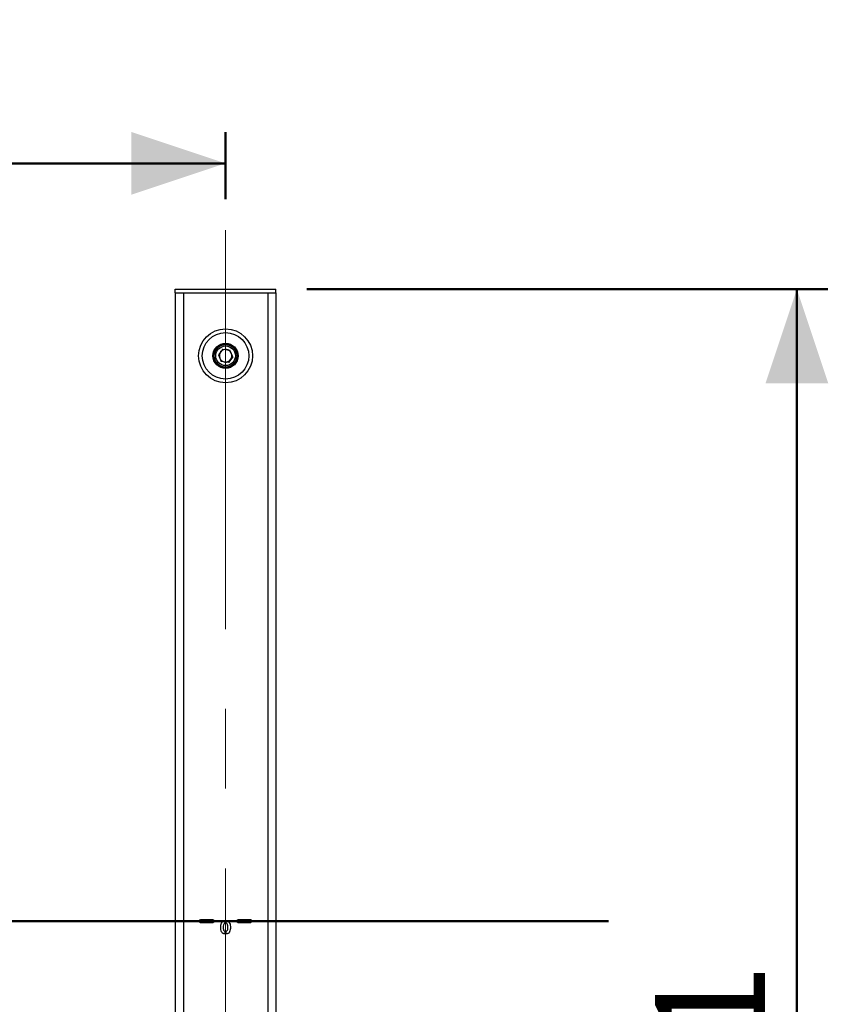
# Model space of a CAD drawing. Units: millimetres. Extents: x 0 to 42.6, y 0 to 29.8.
# Drawn here: x 27.3 to 29.9, y 7.5 to 10.7 of the extents above; entities that cross this region are included whole.
import ezdxf

# ---------------------------------------------------------------- set-up
doc = ezdxf.new("R2010")
doc.units = ezdxf.units.MM
doc.linetypes.add('CENTERX2', pattern=[2.032, 1.27, -0.254, 0.254, -0.254])
doc.layers.add('LE_NORM', color=179, linetype='Continuous', lineweight=50)
doc.styles.add('SLDTEXTSTYLE0', font='TXT', dxfattribs={"width": 0.605})
doc.dimstyles.new('SLDDIMSTYLE1', dxfattribs={"dimtxt": 0.35, "dimasz": 0.3, "dimexe": 0, "dimexo": 0.0625, "dimgap": 0.0875, "dimtad": 1, "dimdec": 0, "dimlfac": 25, "dimrnd": 1e-09, "dimzin": 12, "dimdsep": 46, "dimtxsty": 'SLDTEXTSTYLE0', "dimsah": 1, "dimcen": 0.09, "dimadec": 0, "dimazin": 3, "dimtfac": 1, "dimtofl": 0, "dimtmove": 0, "dimatfit": 3, "dimfxl": 0, "dimfrac": 2, "dimtolj": 1, "dimtzin": 12, "dimarcsym": 0})

# ---------------------------------------------------------------- blocks, each defined once
blk = doc.blocks.new('_D_14')
at = {"layer": 'LE_NORM'}
for p, q in [((28.2388, 9.8218), (29.8975, 9.8218)), ((29.7985, 9.8218), (29.7985, 4.5978)), ((28.5788, 4.5978), (29.8975, 4.5978))]:
    blk.add_line(p, q, dxfattribs=at)
for points in [[(29.7985, 9.8218), (29.6985, 9.5218), (29.8985, 9.5218)], [(29.7985, 4.5978), (29.8985, 4.8978), (29.6985, 4.8978)]]:
    blk.add_solid(points, dxfattribs=at)
at = {"layer": 'LE_NORM', "insert": (29.3473, 6.881), "char_height": 0.35, "attachment_point": 1, "rotation": 90, "style": 'SLDTEXTSTYLE0'}
blk.add_mtext('131', dxfattribs=at)
blk = doc.blocks.new('_D_15')
at = {"layer": 'LE_NORM'}
for p, q in [((25.9797, 10.1089), (25.9797, 10.3217)), ((27.9797, 10.1089), (27.9797, 10.3217)), ((25.9797, 10.2226), (27.9797, 10.2226))]:
    blk.add_line(p, q, dxfattribs=at)
for points in [[(25.9797, 10.2226), (26.2797, 10.1226), (26.2797, 10.3226)], [(27.9797, 10.2226), (27.6797, 10.3226), (27.6797, 10.1226)]]:
    blk.add_solid(points, dxfattribs=at)
at = {"layer": 'LE_NORM', "insert": (26.7605, 10.6738), "char_height": 0.35, "attachment_point": 1, "style": 'SLDTEXTSTYLE0'}
blk.add_mtext('50', dxfattribs=at)

msp = doc.modelspace()

# ---------------------------------------------------------------- linework, layer by layer
at = {"color": 7, "linetype": 'Continuous', "lineweight": 25}
for p, q in [((27.8197, 9.8098), (27.8197, 9.8218)), ((27.8197, 9.8218), (28.1397, 9.8218)), ((28.1397, 9.8098), (28.1397, 9.8218)), ((27.8197, 9.8098), (27.8197, 4.9298)), ((27.8197, 9.8098), (28.1397, 9.8098)), ((27.8453, 9.8098), (27.8453, 4.6098)), ((27.8453, 9.8098), (28.1141, 9.8098)), ((28.1141, 9.8098), (28.1141, 4.6098)), ((28.1397, 9.8098), (28.1397, 4.6098)), ((27.9708, 9.6312), (27.9567, 9.6128)), ((27.9708, 9.6312), (27.9938, 9.6282)), ((28.0027, 9.6068), (27.9938, 9.6282)), ((27.9567, 9.6128), (27.9656, 9.5914)), ((28.0027, 9.6068), (27.9886, 9.5884)), ((27.9886, 9.5884), (27.9656, 9.5914)), ((27.9397, 7.8138), (27.8997, 7.8138)), ((27.9778, 7.8108), (27.9778, 7.8035)), ((27.9819, 7.8036), (27.9819, 7.8108)), ((28.0597, 7.8138), (28.0197, 7.8138)), ((27.8997, 7.8058), (27.9397, 7.8058)), ((27.9778, 7.7775), (27.9778, 7.769)), ((27.9818, 7.769), (27.9818, 7.7777)), ((28.0197, 7.8058), (28.0597, 7.8058))]:
    msp.add_line(p, q, dxfattribs=at)
for radius in [0.086, 0.074, 0.04, 0.038, 0.036, 0.0312]:
    msp.add_circle((27.9797, 9.6098), radius, dxfattribs=at)
for centre, radius, start, end in [((27.9797, 9.6098), 0.02, 82.5227, 142.5227), ((27.9797, 9.6098), 0.0201, 22.5227, 82.5227), ((27.9797, 9.6098), 0.02, 142.5227, 202.5227), ((27.9797, 9.6098), 0.0201, 202.5227, 262.5227), ((27.9797, 9.6098), 0.0201, 262.5227, 322.5227), ((27.9797, 9.6098), 0.0201, 322.5227, 22.5227), ((27.8997, 7.8098), 0.004, 90, 270), ((27.9397, 7.8098), 0.004, 270, 90), ((28.0197, 7.8098), 0.004, 90, 270), ((28.0597, 7.8098), 0.004, 270, 90)]:
    msp.add_arc(centre, radius, start, end, dxfattribs=at)
for points, knots in [([(27.9778, 7.769), (27.9766, 7.7691), (27.9743, 7.7693), (27.971, 7.7707), (27.9683, 7.773), (27.9657, 7.7769), (27.9643, 7.7827), (27.964, 7.7897), (27.9644, 7.7967), (27.9664, 7.8035), (27.9701, 7.8083), (27.9743, 7.8105), (27.9767, 7.8107), (27.9778, 7.8108)], [0, 0, 0, 0, 0.0625491, 0.1250682, 0.1876296, 0.2501624, 0.3751113, 0.5004202, 0.6257006, 0.750695, 0.8749839, 0.9374736, 1, 1, 1, 1]), ([(27.9819, 7.8108), (27.9831, 7.8107), (27.9854, 7.8104), (27.9894, 7.808), (27.993, 7.8033), (27.9949, 7.7966), (27.9952, 7.7897), (27.9947, 7.7827), (27.9932, 7.7771), (27.9911, 7.773), (27.9885, 7.7706), (27.9853, 7.7692), (27.983, 7.7691), (27.9818, 7.769)], [0, 0, 0, 0, 0.062435, 0.124889, 0.249351, 0.374294, 0.499549, 0.624828, 0.749943, 0.812517, 0.874947, 0.937414, 1, 1, 1, 1]), ([(27.9778, 7.8035), (27.9773, 7.8033), (27.9761, 7.8028), (27.9745, 7.8007), (27.9725, 7.7968), (27.972, 7.7904), (27.9721, 7.784), (27.9742, 7.78), (27.976, 7.7782), (27.9772, 7.7777), (27.9778, 7.7775)], [0, 0, 0, 0, 0.061746, 0.12447, 0.249741, 0.500048, 0.750451, 0.875034, 0.937705, 1, 1, 1, 1]), ([(27.9818, 7.7777), (27.9824, 7.7779), (27.9835, 7.7783), (27.9852, 7.7803), (27.9872, 7.7842), (27.9874, 7.7905), (27.987, 7.7968), (27.985, 7.8006), (27.9836, 7.8027), (27.9825, 7.8033), (27.9819, 7.8036)], [0, 0, 0, 0, 0.0620591, 0.124767, 0.2496605, 0.4999824, 0.7502555, 0.875497, 0.9382505, 1, 1, 1, 1])]:
    msp.add_open_spline(points, degree=3, knots=knots, dxfattribs=at)
at = {"layer": 'LE_NORM', "linetype": 'CENTERX2', "lineweight": 18}
msp.add_line((27.9797, 10.0098), (27.9797, 4.4098), dxfattribs=at)
at = {"layer": 'LE_NORM'}
msp.add_line((24.7502, 7.8098), (29.1985, 7.8098), dxfattribs=at)

# ---------------------------------------------------------------- dimensions: what is measured, and where the dimension line sits
dim = msp.add_linear_dim(base=(27.9797, 10.2226), p1=(25.9797, 10.0098), p2=(27.9797, 10.0098), dimstyle='SLDDIMSTYLE1', dxfattribs=at)
dim.commit()
dim.dimension.update_dxf_attribs({"geometry": '_D_15', "text_midpoint": (26.9797, 10.2226), "dimtype": 160})
dim = msp.add_linear_dim(base=(29.7985, 4.5978), p1=(28.1397, 9.8218), p2=(28.4797, 4.5978), angle=90, dimstyle='SLDDIMSTYLE1', dxfattribs=at)
dim.commit()
dim.dimension.update_dxf_attribs({"geometry": '_D_14', "text_midpoint": (29.7985, 7.2098), "dimtype": 160})

doc.saveas('drawing.dxf')
